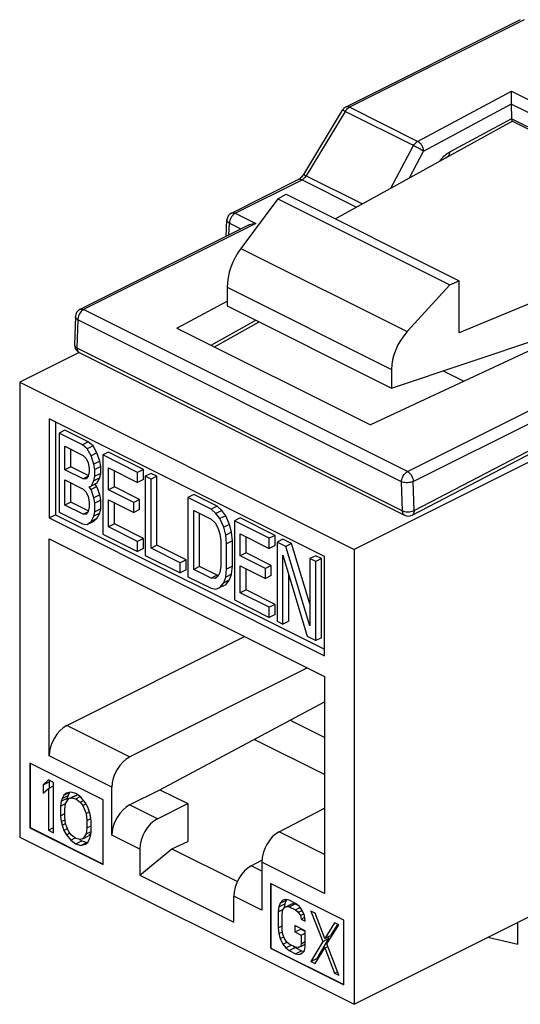
# Model space of a CAD drawing. Units: inches. Extents: x 0 to 69.9, y 0.4 to 22.
# Drawn here: x 13.8 to 15.6, y 14.1 to 17.7 of the extents above; entities that cross this region are included whole.
import ezdxf

# ---------------------------------------------------------------- set-up
doc = ezdxf.new("R2010")
doc.units = ezdxf.units.IN
doc.header["$LTSCALE"] = 1.87
doc.header["$MEASUREMENT"] = 0
doc.layers.add('0_COMPONENTS', color=7, linetype='CONTINUOUS')

msp = doc.modelspace()

# ---------------------------------------------------------------- linework, layer by layer
at = {"layer": '0_COMPONENTS', "color": 7, "linetype": 'Continuous'}
for p, q in [((15.5865, 17.6694), (14.9555, 17.3539)), ((15.5557, 17.3119), (15.5549, 17.3645)), ((14.9433, 17.3427), (14.8025, 17.1104)), ((15.5577, 17.3033), (14.9183, 16.9502)), ((15.5557, 17.3114), (15.5557, 17.3021)), ((15.5577, 17.3033), (16.2765, 16.9438)), ((15.3235, 17.1744), (15.3367, 17.1815)), ((14.5429, 16.9709), (14.7843, 17.0916)), ((14.7104, 17.0223), (14.74, 17.0393)), ((14.74, 17.0393), (15.366, 16.7263)), ((14.7104, 17.0223), (14.5764, 16.8434)), ((14.7104, 17.0223), (15.3319, 16.7115)), ((14.523, 16.8867), (14.5264, 16.9458)), ((14.6037, 16.9271), (13.9951, 16.6228)), ((15.9983, 16.8009), (15.366, 16.5387)), ((15.3319, 16.7115), (15.366, 16.7263)), ((15.366, 16.5387), (15.366, 16.7263)), ((14.5271, 16.7026), (14.5271, 16.6354)), ((15.3319, 16.7115), (15.1778, 16.5427)), ((14.3458, 16.5552), (14.5271, 16.6524)), ((14.5271, 16.6354), (15.1211, 16.3384)), ((13.9786, 16.5969), (13.9756, 16.4949)), ((14.4809, 16.4876), (14.6423, 16.5778)), ((15.8423, 16.5773), (15.045, 16.2056)), ((15.1211, 16.3384), (15.8512, 16.5827)), ((14.3458, 16.5552), (15.045, 16.2056)), ((13.9922, 16.4672), (13.7774, 16.3598)), ((13.9922, 16.4672), (15.1682, 15.8792)), ((15.1211, 16.4056), (15.1211, 16.3384)), ((15.3074, 16.4007), (15.3828, 16.363)), ((13.7774, 16.3598), (13.7774, 14.7165)), ((13.7774, 16.3598), (14.9855, 15.7557)), ((13.884, 16.2279), (13.884, 15.8694)), ((14.8789, 15.7304), (13.884, 16.2279)), ((13.9073, 16.2162), (13.9073, 15.881)), ((13.941, 16.1863), (13.9198, 16.1757)), ((14.025, 16.1443), (13.941, 16.1863)), ((15.1955, 15.8794), (15.8009, 16.1955)), ((13.9198, 16.1757), (13.9198, 15.89)), ((14.0038, 16.1337), (13.9198, 16.1757)), ((15.7915, 16.1587), (14.9855, 15.7557)), ((13.9408, 16.0436), (13.9408, 16.1288)), ((13.9408, 16.1288), (14.0073, 16.0955)), ((13.962, 16.0542), (13.962, 16.1181)), ((14.025, 16.1443), (14.0038, 16.1337)), ((14.0213, 16.1189), (14.0038, 16.1337)), ((14.0425, 16.1295), (14.0213, 16.1189)), ((14.0353, 16.0937), (14.0213, 16.1189)), ((14.0425, 16.1295), (14.025, 16.1443)), ((14.0565, 16.1043), (14.0425, 16.1295)), ((14.0073, 16.0955), (14.0178, 16.0842)), ((14.0178, 16.0842), (14.0248, 16.0685)), ((14.0565, 16.1043), (14.0353, 16.0937)), ((14.0458, 16.0641), (14.0353, 16.0937)), ((14.067, 16.0747), (14.0565, 16.1043)), ((14.0985, 16.1076), (14.0773, 16.097)), ((14.0773, 16.097), (14.0773, 15.8112)), ((14.2033, 16.034), (14.0773, 16.097)), ((14.2245, 16.0446), (14.0985, 16.1076)), ((13.962, 16.0542), (13.9408, 16.0436)), ((14.0073, 16.0104), (13.9408, 16.0436)), ((14.0254, 16.0226), (13.962, 16.0542)), ((14.0248, 16.0685), (14.0283, 16.0485)), ((14.0283, 16.0485), (14.0283, 16.0364)), ((14.067, 16.0747), (14.0458, 16.0641)), ((14.0493, 16.0441), (14.0458, 16.0641)), ((14.0705, 16.0547), (14.0493, 16.0441)), ((14.0493, 16.0198), (14.0493, 16.0441)), ((14.0705, 16.0547), (14.067, 16.0747)), ((14.0705, 16.0304), (14.0705, 16.0547)), ((14.0983, 15.971), (14.0983, 16.05)), ((14.0983, 16.05), (14.2033, 15.9975)), ((14.2245, 16.0446), (14.2033, 16.034)), ((14.2245, 16.0081), (14.2245, 16.0446)), ((13.9408, 15.9159), (13.9408, 16.0071)), ((13.9408, 16.0071), (14.0073, 15.9739)), ((14.0238, 16.0186), (14.0073, 16.0104)), ((14.0178, 16.0112), (14.0073, 16.0104)), ((14.0248, 16.0199), (14.0178, 16.0112)), ((14.0283, 16.0364), (14.0248, 16.0199)), ((14.0458, 16.0033), (14.0493, 16.0198)), ((14.067, 16.0139), (14.0458, 16.0033)), ((14.0705, 16.0304), (14.0493, 16.0198)), ((14.0565, 15.9948), (14.067, 16.0139)), ((14.067, 16.0139), (14.0705, 16.0304)), ((14.1195, 15.9816), (14.1195, 16.0394)), ((14.2033, 15.9975), (14.2033, 16.034)), ((14.2245, 16.0081), (14.2033, 15.9975)), ((14.2525, 16.0306), (14.2313, 16.02)), ((14.2313, 16.02), (14.2313, 15.7342)), ((14.2523, 16.0095), (14.2313, 16.02)), ((14.2735, 16.0201), (14.2523, 16.0095)), ((14.2523, 15.7602), (14.2523, 16.0095)), ((14.2735, 16.0201), (14.2525, 16.0306)), ((14.2735, 15.7708), (14.2735, 16.0201)), ((13.962, 15.9265), (13.962, 15.9965)), ((14.0073, 15.9739), (14.0178, 15.9626)), ((14.0283, 15.9816), (14.0353, 15.9842)), ((14.0353, 15.9721), (14.0283, 15.9816)), ((14.0353, 15.9842), (14.0458, 16.0033)), ((14.0565, 15.9948), (14.0353, 15.9842)), ((14.0565, 15.9827), (14.0353, 15.9721)), ((14.0458, 15.9425), (14.0353, 15.9721)), ((14.0565, 15.9827), (14.05, 15.9916)), ((14.067, 15.9531), (14.0565, 15.9827)), ((14.1195, 15.9816), (14.0983, 15.971)), ((14.1893, 15.9255), (14.0983, 15.971)), ((14.2105, 15.9361), (14.1195, 15.9816)), ((14.0178, 15.9626), (14.0248, 15.9469)), ((14.0248, 15.9469), (14.0283, 15.9269)), ((14.067, 15.9531), (14.0458, 15.9425)), ((14.0493, 15.9225), (14.0458, 15.9425)), ((14.0705, 15.9331), (14.067, 15.9531)), ((14.2105, 15.9361), (14.1893, 15.9255)), ((14.2105, 15.8996), (14.2105, 15.9361)), ((14.4065, 15.9536), (14.3853, 15.943)), ((14.3853, 15.943), (14.3853, 15.6572)), ((14.4693, 15.901), (14.3853, 15.943)), ((14.4905, 15.9116), (14.4065, 15.9536)), ((13.962, 15.9265), (13.9408, 15.9159)), ((14.0073, 15.8827), (13.9408, 15.9159)), ((14.0254, 15.8949), (13.962, 15.9265)), ((14.0283, 15.9087), (14.0248, 15.8922)), ((14.0283, 15.9269), (14.0283, 15.9087)), ((14.0705, 15.9331), (14.0493, 15.9225)), ((14.0493, 15.8921), (14.0493, 15.9225)), ((14.0705, 15.9027), (14.0493, 15.8921)), ((14.067, 15.8862), (14.0705, 15.9027)), ((14.0705, 15.9027), (14.0705, 15.9331)), ((14.0983, 15.8372), (14.0983, 15.9345)), ((14.0983, 15.9345), (14.1893, 15.889)), ((14.1195, 15.8478), (14.1195, 15.9239)), ((14.1893, 15.889), (14.1893, 15.9255)), ((14.4905, 15.9116), (14.4693, 15.901)), ((14.4868, 15.8861), (14.4693, 15.901)), ((14.508, 15.8968), (14.4905, 15.9116)), ((13.884, 15.8694), (13.9073, 15.881)), ((13.884, 15.8694), (14.8789, 15.3719)), ((13.9073, 15.881), (14.8789, 15.3952)), ((13.9198, 15.89), (14.0038, 15.8479)), ((14.0238, 15.8909), (14.0073, 15.8827)), ((14.0178, 15.8835), (14.0073, 15.8827)), ((14.0248, 15.8922), (14.0178, 15.8835)), ((14.0353, 15.8565), (14.0458, 15.8756)), ((14.0565, 15.8671), (14.0353, 15.8565)), ((14.0425, 15.8559), (14.0565, 15.8671)), ((14.0458, 15.8756), (14.0493, 15.8921)), ((14.067, 15.8862), (14.0458, 15.8756)), ((14.0565, 15.8671), (14.067, 15.8862)), ((14.2105, 15.8996), (14.1893, 15.889)), ((14.4063, 15.6832), (14.4063, 15.896)), ((14.4063, 15.896), (14.4693, 15.8645)), ((14.4275, 15.6938), (14.4275, 15.8854)), ((14.4693, 15.8645), (14.4833, 15.8514)), ((14.508, 15.8968), (14.4868, 15.8861)), ((14.5008, 15.867), (14.4868, 15.8861)), ((14.5221, 15.8776), (14.5008, 15.867)), ((14.5148, 15.8357), (14.5008, 15.867)), ((14.5221, 15.8776), (14.508, 15.8968)), ((14.5361, 15.8463), (14.5221, 15.8776)), ((14.5746, 15.8696), (14.5533, 15.859)), ((14.7006, 15.8066), (14.5746, 15.8696)), ((14.0038, 15.8479), (14.0213, 15.8453)), ((14.0213, 15.8453), (14.0353, 15.8565)), ((14.0425, 15.8559), (14.0213, 15.8453)), ((14.1195, 15.8478), (14.0983, 15.8372)), ((14.2033, 15.7847), (14.0983, 15.8372)), ((14.2245, 15.7953), (14.1195, 15.8478)), ((14.4833, 15.8514), (14.4938, 15.834)), ((14.4938, 15.834), (14.5008, 15.8123)), ((14.5361, 15.8463), (14.5148, 15.8357)), ((14.5218, 15.8078), (14.5148, 15.8357)), ((14.5431, 15.8184), (14.5361, 15.8463)), ((14.5533, 15.859), (14.5533, 15.5732)), ((14.6793, 15.796), (14.5533, 15.859)), ((13.884, 15.0101), (13.884, 15.794)), ((13.884, 15.794), (14.8789, 15.2966)), ((14.0773, 15.8112), (14.2033, 15.7482)), ((14.2245, 15.7953), (14.2033, 15.7847)), ((14.2245, 15.7588), (14.2245, 15.7953)), ((14.5008, 15.8123), (14.5043, 15.7862)), ((14.5431, 15.8184), (14.5218, 15.8078)), ((14.5253, 15.7757), (14.5218, 15.8078)), ((14.5466, 15.7863), (14.5431, 15.8184)), ((14.5743, 15.7329), (14.5743, 15.812)), ((14.5743, 15.812), (14.6793, 15.7595)), ((14.5956, 15.7435), (14.5956, 15.8014)), ((14.7006, 15.8066), (14.6793, 15.796)), ((14.6793, 15.7595), (14.6793, 15.796)), ((14.7006, 15.7701), (14.7006, 15.8066)), ((14.2033, 15.7482), (14.2033, 15.7847)), ((14.2245, 15.7588), (14.2033, 15.7482)), ((14.2735, 15.7708), (14.2523, 15.7602)), ((14.3573, 15.7077), (14.2523, 15.7602)), ((14.3785, 15.7183), (14.2735, 15.7708)), ((14.5043, 15.7862), (14.5043, 15.695)), ((14.5466, 15.7863), (14.5253, 15.7757)), ((14.5253, 15.6845), (14.5253, 15.7757)), ((14.5466, 15.6951), (14.5466, 15.7863)), ((14.7006, 15.7701), (14.6793, 15.7595)), ((14.7286, 15.7926), (14.7073, 15.782)), ((14.7073, 15.782), (14.7073, 15.4962)), ((14.7388, 15.7662), (14.7073, 15.782)), ((14.7601, 15.7768), (14.7286, 15.7926)), ((14.7601, 15.7768), (14.7388, 15.7662)), ((14.8264, 15.4792), (14.7388, 15.7662)), ((14.8264, 15.5594), (14.7601, 15.7768)), ((14.2313, 15.7342), (14.3573, 15.6712)), ((14.5956, 15.7435), (14.5743, 15.7329)), ((14.6653, 15.6874), (14.5743, 15.7329)), ((14.6866, 15.698), (14.5956, 15.7435)), ((14.7283, 15.4857), (14.7283, 15.735)), ((14.7283, 15.735), (14.8159, 15.4419)), ((14.8476, 15.7331), (14.8264, 15.7225)), ((14.8264, 15.7225), (14.8264, 15.4792)), ((14.8474, 15.712), (14.8264, 15.7225)), ((14.8686, 15.7226), (14.8474, 15.712)), ((14.8686, 15.7226), (14.8476, 15.7331)), ((14.8686, 15.4368), (14.8686, 15.7226)), ((14.8789, 15.3719), (14.8789, 15.7304)), ((14.9855, 15.7557), (14.9855, 14.1125)), ((14.3785, 15.7183), (14.3573, 15.7077)), ((14.3573, 15.6712), (14.3573, 15.7077)), ((14.3785, 15.6818), (14.3785, 15.7183)), ((14.4275, 15.6938), (14.4063, 15.6832)), ((14.4905, 15.6623), (14.4275, 15.6938)), ((14.5043, 15.695), (14.5008, 15.6724)), ((14.5466, 15.6951), (14.5253, 15.6845)), ((14.5431, 15.6664), (14.5466, 15.6951)), ((14.5743, 15.5992), (14.5743, 15.6965)), ((14.5743, 15.6965), (14.6653, 15.651)), ((14.6866, 15.698), (14.6653, 15.6874)), ((14.6653, 15.651), (14.6653, 15.6874)), ((14.6866, 15.6616), (14.6866, 15.698)), ((14.8474, 15.4262), (14.8474, 15.712)), ((14.3785, 15.6818), (14.3573, 15.6712)), ((14.3853, 15.6572), (14.4693, 15.6152)), ((14.4693, 15.6517), (14.4063, 15.6832)), ((14.4905, 15.6623), (14.4693, 15.6517)), ((14.4833, 15.6508), (14.4693, 15.6517)), ((14.4938, 15.6577), (14.4833, 15.6508)), ((14.4959, 15.6619), (14.4905, 15.6623)), ((14.5008, 15.6724), (14.4938, 15.6577)), ((14.5148, 15.635), (14.5218, 15.6558)), ((14.5218, 15.6558), (14.5253, 15.6845)), ((14.5431, 15.6664), (14.5218, 15.6558)), ((14.5361, 15.6456), (14.5431, 15.6664)), ((14.5956, 15.6098), (14.5956, 15.6859)), ((14.6866, 15.6616), (14.6653, 15.651)), ((14.7496, 15.4963), (14.7496, 15.6639)), ((14.4693, 15.6152), (14.4868, 15.6125)), ((14.4868, 15.6125), (14.5008, 15.6177)), ((14.5008, 15.6177), (14.5148, 15.635)), ((14.5221, 15.6283), (14.5008, 15.6177)), ((14.5361, 15.6456), (14.5148, 15.635)), ((14.5221, 15.6283), (14.5361, 15.6456)), ((14.5956, 15.6098), (14.5743, 15.5992)), ((14.6793, 15.5467), (14.5743, 15.5992)), ((14.7006, 15.5573), (14.5956, 15.6098)), ((14.5533, 15.5732), (14.6793, 15.5102)), ((14.7006, 15.5573), (14.6793, 15.5467)), ((14.6793, 15.5102), (14.6793, 15.5467)), ((14.7006, 15.5208), (14.7006, 15.5573)), ((14.7006, 15.5208), (14.6793, 15.5102)), ((14.7073, 15.4962), (14.7283, 15.4857)), ((14.7496, 15.4963), (14.7283, 15.4857)), ((13.9476, 15.1193), (14.5893, 15.4414)), ((14.8159, 15.4419), (14.8474, 15.4262)), ((14.8686, 15.4368), (14.8474, 15.4262)), ((14.1745, 15.0059), (14.8161, 15.3279)), ((14.8789, 15.2966), (14.8789, 14.5126)), ((14.2842, 14.8876), (14.8789, 15.205)), ((14.8789, 15.0761), (14.7542, 15.1385)), ((14.8789, 14.9426), (14.625, 15.0695)), ((13.8139, 14.9841), (13.8139, 14.7502)), ((14.079, 14.8515), (13.8139, 14.9841)), ((13.8149, 14.9835), (13.8149, 14.7508)), ((13.8814, 14.9234), (13.8628, 14.9056)), ((13.8628, 14.9056), (13.884, 14.9162)), ((13.8628, 14.9056), (13.8628, 14.8747)), ((13.8999, 14.9142), (13.8814, 14.9234)), ((13.888, 14.9201), (13.884, 14.9162)), ((13.884, 14.9162), (13.884, 14.8938)), ((13.8999, 14.7323), (13.8999, 14.9142)), ((13.8628, 14.8747), (13.8814, 14.8925)), ((13.8814, 14.8925), (13.8999, 14.9018)), ((13.8814, 14.8925), (13.8814, 14.7416)), ((13.937, 14.8685), (13.9309, 14.8561)), ((13.937, 14.8685), (13.9557, 14.8778)), ((13.9463, 14.8755), (13.937, 14.8685)), ((13.9618, 14.8794), (13.9463, 14.8755)), ((13.9579, 14.8784), (13.9521, 14.8667)), ((13.9804, 14.8739), (13.9618, 14.8794)), ((13.9649, 14.8585), (13.9861, 14.8691)), ((13.9768, 14.866), (13.9861, 14.8691)), ((13.9989, 14.8608), (13.9804, 14.8739)), ((14.1108, 14.7233), (14.1108, 14.8967)), ((14.1745, 14.8325), (14.2842, 14.8876)), ((14.2842, 14.8876), (14.3846, 14.8374)), ((13.9278, 14.8461), (13.9247, 14.8283)), ((13.9247, 14.8283), (13.9431, 14.8375)), ((13.9278, 14.8461), (13.949, 14.8567)), ((13.9309, 14.8561), (13.9278, 14.8461)), ((13.9309, 14.8561), (13.9521, 14.8667)), ((13.9401, 14.8167), (13.9432, 14.8383)), ((13.9432, 14.8383), (13.9556, 14.8554)), ((13.949, 14.8567), (13.9466, 14.843)), ((13.9521, 14.8667), (13.949, 14.8567)), ((13.9556, 14.8554), (13.9768, 14.866)), ((13.9556, 14.8554), (13.9649, 14.8585)), ((13.9649, 14.8585), (13.9804, 14.8546)), ((13.9804, 14.8546), (13.9964, 14.8626)), ((13.9804, 14.8546), (13.9958, 14.843)), ((13.9958, 14.843), (14.0082, 14.8492)), ((13.9958, 14.843), (14.0051, 14.8306)), ((14.0144, 14.8415), (13.9989, 14.8608)), ((14.0051, 14.8306), (14.0169, 14.8365)), ((14.0237, 14.8252), (14.0144, 14.8415)), ((14.079, 14.6177), (14.079, 14.8515)), ((14.2749, 14.7823), (14.3846, 14.8374)), ((14.3846, 14.8374), (14.3846, 14.7006)), ((13.9247, 14.8283), (13.9247, 14.7934)), ((13.9247, 14.7934), (13.9401, 14.8012)), ((13.9401, 14.7896), (13.9401, 14.8167)), ((14.0051, 14.8306), (14.0175, 14.8012)), ((14.0175, 14.8012), (14.0295, 14.8072)), ((14.0175, 14.8012), (14.0206, 14.7764)), ((14.0299, 14.8066), (14.0237, 14.8252)), ((14.0329, 14.7935), (14.0299, 14.8066)), ((14.7146, 14.7358), (14.8789, 14.8212)), ((13.9247, 14.7934), (13.9278, 14.7726)), ((13.9278, 14.7726), (13.9414, 14.7794)), ((13.9278, 14.7726), (13.9309, 14.7594)), ((13.9309, 14.7594), (13.9429, 14.7654)), ((13.9432, 14.7648), (13.9401, 14.7896)), ((13.9556, 14.7354), (13.9432, 14.7648)), ((14.0206, 14.7764), (14.0344, 14.7834)), ((14.0206, 14.7764), (14.0206, 14.7494)), ((14.036, 14.7726), (14.0329, 14.7935)), ((14.036, 14.7378), (14.036, 14.7726)), ((13.8139, 14.7502), (13.8149, 14.7508)), ((13.8139, 14.7502), (14.079, 14.6177)), ((13.8149, 14.7508), (14.079, 14.6187)), ((13.8814, 14.7416), (13.8999, 14.7509)), ((13.8814, 14.7416), (13.8999, 14.7323)), ((13.9309, 14.7594), (13.937, 14.7408)), ((13.937, 14.7408), (13.9505, 14.7476)), ((13.937, 14.7408), (13.9463, 14.7246)), ((13.9463, 14.7246), (13.959, 14.7309)), ((13.9649, 14.723), (13.9556, 14.7354)), ((14.0175, 14.7277), (14.0051, 14.7107)), ((14.0206, 14.7494), (14.0175, 14.7277)), ((14.0175, 14.7277), (14.0359, 14.7369)), ((14.0206, 14.7494), (14.036, 14.7571)), ((14.0353, 14.7337), (14.0263, 14.7213)), ((14.0329, 14.72), (14.036, 14.7378)), ((13.7774, 14.7165), (14.9855, 14.1125)), ((13.9463, 14.7246), (13.9618, 14.7052)), ((13.9618, 14.7052), (13.9779, 14.7133)), ((13.9618, 14.7052), (13.9804, 14.6921)), ((13.9804, 14.7114), (13.9649, 14.723)), ((13.9958, 14.7076), (13.9804, 14.7114)), ((13.9804, 14.6921), (14.0016, 14.7027)), ((13.9804, 14.6921), (13.9989, 14.6867)), ((13.9941, 14.708), (14.0016, 14.7027)), ((14.0051, 14.7107), (13.9958, 14.7076)), ((13.9989, 14.6867), (14.0201, 14.6973)), ((13.9989, 14.6867), (14.0144, 14.6905)), ((14.0016, 14.7027), (14.0201, 14.6973)), ((14.0051, 14.7107), (14.0263, 14.7213)), ((14.0144, 14.6905), (14.0237, 14.6975)), ((14.0201, 14.6973), (14.0235, 14.6981)), ((14.0237, 14.6975), (14.0299, 14.7099)), ((14.0299, 14.7099), (14.0329, 14.72)), ((14.3277, 14.6739), (14.3846, 14.7006)), ((14.2113, 14.5788), (14.3277, 14.6739)), ((14.2113, 14.6731), (14.2113, 14.5788)), ((14.3277, 14.6739), (14.5641, 14.5557)), ((14.6141, 14.6127), (14.6524, 14.6326)), ((14.6521, 14.626), (14.6521, 14.4527)), ((14.2113, 14.5788), (14.5516, 14.4087)), ((14.9491, 14.4165), (14.6839, 14.549)), ((14.6839, 14.549), (14.6839, 14.3152)), ((14.685, 14.5485), (14.685, 14.3157)), ((14.9855, 14.1125), (15.7915, 14.5154)), ((14.5516, 14.4087), (14.5516, 14.503)), ((14.7189, 14.4776), (14.7138, 14.4646)), ((14.7189, 14.4776), (14.7401, 14.4882)), ((14.7289, 14.4881), (14.7189, 14.4776)), ((14.739, 14.4908), (14.7289, 14.4881)), ((14.7401, 14.4882), (14.7351, 14.4752)), ((14.7516, 14.4883), (14.739, 14.4908)), ((14.742, 14.4902), (14.7401, 14.4882)), ((14.7415, 14.4663), (14.7627, 14.4769)), ((14.7742, 14.477), (14.7516, 14.4883)), ((14.7627, 14.4769), (14.7728, 14.4757)), ((14.7868, 14.4669), (14.7742, 14.477)), ((14.7138, 14.4646), (14.7113, 14.4466)), ((14.7113, 14.4466), (14.7306, 14.4562)), ((14.7113, 14.4466), (14.7113, 14.3885)), ((14.7138, 14.4646), (14.7351, 14.4752)), ((14.7264, 14.439), (14.7289, 14.4532)), ((14.7289, 14.4532), (14.734, 14.4623)), ((14.7351, 14.4752), (14.7333, 14.4624)), ((14.734, 14.4623), (14.7415, 14.4663)), ((14.7415, 14.4663), (14.7516, 14.4651)), ((14.7516, 14.4651), (14.7728, 14.4757)), ((14.7516, 14.4651), (14.7742, 14.4538)), ((14.7728, 14.4757), (14.7807, 14.4718)), ((14.7742, 14.4538), (14.7906, 14.462)), ((14.7742, 14.4538), (14.7842, 14.4449)), ((14.7842, 14.4449), (14.798, 14.4518)), ((14.7842, 14.4449), (14.7918, 14.4334)), ((14.7968, 14.4541), (14.7868, 14.4669)), ((14.8069, 14.4336), (14.7968, 14.4541)), ((14.8446, 14.4418), (14.8295, 14.4494)), ((14.8295, 14.4494), (14.8723, 14.339)), ((14.8798, 14.3507), (14.8446, 14.4418)), ((14.7264, 14.381), (14.7264, 14.439)), ((14.7918, 14.4334), (14.8039, 14.4395)), ((14.7918, 14.4334), (14.7943, 14.4205)), ((14.7943, 14.4205), (14.8077, 14.4272)), ((14.7943, 14.4205), (14.8094, 14.413)), ((14.8094, 14.413), (14.8069, 14.4336)), ((14.915, 14.4066), (14.8798, 14.3507)), ((14.9301, 14.3991), (14.915, 14.4066)), ((14.9491, 14.1826), (14.9491, 14.4165)), ((15.5774, 14.3294), (15.5774, 14.4084)), ((14.7113, 14.3885), (14.7264, 14.3961)), ((14.7113, 14.3885), (14.7138, 14.3679)), ((14.7138, 14.3679), (14.7274, 14.3747)), ((14.7289, 14.3642), (14.7264, 14.381)), ((14.8094, 14.3782), (14.7717, 14.397)), ((14.7717, 14.397), (14.7717, 14.3738)), ((14.7717, 14.3738), (14.7929, 14.3844)), ((14.7717, 14.3738), (14.7943, 14.3625)), ((14.7929, 14.3864), (14.7929, 14.3844)), ((14.7929, 14.3844), (14.8094, 14.3762)), ((14.8094, 14.3201), (14.8094, 14.3782)), ((14.8873, 14.3315), (14.9301, 14.3991)), ((14.9261, 14.4011), (14.901, 14.3613)), ((14.7138, 14.3679), (14.7189, 14.3499)), ((14.7189, 14.3499), (14.7317, 14.3563)), ((14.7189, 14.3499), (14.7289, 14.3294)), ((14.734, 14.3501), (14.7289, 14.3642)), ((14.7289, 14.3294), (14.7436, 14.3367)), ((14.7415, 14.3386), (14.734, 14.3501)), ((14.7516, 14.3297), (14.7415, 14.3386)), ((14.7943, 14.3625), (14.8094, 14.37)), ((14.7943, 14.3625), (14.7943, 14.3315)), ((14.7943, 14.3315), (14.8094, 14.3391)), ((14.8723, 14.339), (14.8295, 14.2675)), ((14.8935, 14.3496), (14.8507, 14.2781)), ((14.8723, 14.339), (14.8935, 14.3496)), ((14.8798, 14.3507), (14.901, 14.3613)), ((14.8909, 14.3563), (14.8935, 14.3496)), ((15.4693, 14.3544), (15.5774, 14.3294)), ((14.6839, 14.3152), (14.685, 14.3157)), ((14.6839, 14.3152), (14.9491, 14.1826)), ((14.685, 14.3157), (14.9491, 14.1837)), ((14.7289, 14.3294), (14.739, 14.3166)), ((14.739, 14.3166), (14.7583, 14.3263)), ((14.739, 14.3166), (14.7516, 14.3065)), ((14.7742, 14.3184), (14.7516, 14.3297)), ((14.7516, 14.3065), (14.7728, 14.3171)), ((14.7516, 14.3065), (14.7742, 14.2952)), ((14.7663, 14.3223), (14.7728, 14.3171)), ((14.7728, 14.3171), (14.7954, 14.3058)), ((14.7842, 14.3172), (14.7742, 14.3184)), ((14.7742, 14.2952), (14.7954, 14.3058)), ((14.7842, 14.3172), (14.798, 14.3241)), ((14.7918, 14.3212), (14.7842, 14.3172)), ((14.7868, 14.2927), (14.8011, 14.2999)), ((14.7943, 14.3315), (14.7918, 14.3212)), ((14.7918, 14.3212), (14.8094, 14.33)), ((14.7954, 14.3058), (14.805, 14.3039)), ((14.7968, 14.2955), (14.8069, 14.3059)), ((14.8069, 14.3059), (14.8094, 14.3201)), ((14.8446, 14.26), (14.8798, 14.3159)), ((14.8798, 14.3159), (14.8911, 14.3215)), ((14.8798, 14.3159), (14.915, 14.2248)), ((14.9301, 14.2172), (14.8873, 14.3315)), ((14.7742, 14.2952), (14.7868, 14.2927)), ((14.7868, 14.2927), (14.7968, 14.2955)), ((14.8295, 14.2675), (14.8507, 14.2781)), ((14.8295, 14.2675), (14.8446, 14.26)), ((14.8507, 14.2781), (14.8548, 14.2761)), ((14.915, 14.2248), (14.9253, 14.2299)), ((14.915, 14.2248), (14.9301, 14.2172))]:
    msp.add_line(p, q, dxfattribs=at)
at = {"layer": '0_COMPONENTS', "color": 9, "linetype": 'Continuous'}
for p, q in [((15.5999, 17.6686), (14.969, 17.3531)), ((15.2153, 17.2299), (15.5542, 17.4116)), ((15.5542, 17.4116), (16.3942, 16.9916)), ((15.2372, 17.1946), (15.5549, 17.365)), ((15.5549, 17.3645), (16.3385, 16.9727)), ((14.954, 17.338), (14.8131, 17.1057)), ((15.2003, 17.2148), (14.954, 17.338)), ((15.2153, 17.2299), (14.969, 17.3531)), ((15.3313, 17.1915), (15.5557, 17.3119)), ((15.5557, 17.3114), (16.2839, 16.9473)), ((15.1191, 17.0611), (15.2003, 17.2148)), ((15.1863, 17.0982), (15.2372, 17.1946)), ((14.5563, 16.9701), (14.7977, 17.0908)), ((14.7977, 17.0908), (14.9946, 16.9923)), ((14.8131, 17.1057), (15.0161, 17.0042)), ((14.5429, 16.9709), (14.5429, 16.971)), ((14.5563, 16.9701), (14.6306, 16.933)), ((14.6306, 16.933), (14.0086, 16.622)), ((14.5327, 16.8916), (14.5351, 16.9344)), ((14.5351, 16.9344), (14.5767, 16.9136)), ((14.5764, 16.8434), (15.1778, 16.5427)), ((14.5271, 16.7026), (15.1211, 16.4056)), ((15.1786, 16.0369), (14.0086, 16.622)), ((13.9873, 16.5854), (13.9844, 16.4834)), ((15.1574, 16.0003), (13.9873, 16.5854)), ((14.4688, 16.4937), (14.6302, 16.5839)), ((13.9844, 16.4834), (15.1604, 15.8954)), ((15.1786, 16.0369), (15.8006, 16.3479)), ((15.1998, 16.0013), (15.8006, 16.3017)), ((15.2028, 15.8963), (15.8006, 16.2084)), ((15.1604, 15.8954), (15.1574, 16.0003)), ((15.2028, 15.8963), (15.1998, 16.0013)), ((14.1745, 15.0059), (13.9476, 15.1193)), ((14.1108, 14.8967), (13.884, 15.0101)), ((14.2749, 14.7823), (14.1745, 14.8325)), ((14.8789, 14.6536), (14.7146, 14.7358)), ((14.2113, 14.6731), (14.1108, 14.7233)), ((14.8789, 14.5126), (14.6521, 14.626)), ((14.6521, 14.5938), (14.6141, 14.6127)), ((14.6521, 14.4527), (14.5516, 14.503))]:
    msp.add_line(p, q, dxfattribs=at)
at = {"layer": '0_COMPONENTS', "color": 7, "linetype": 'Continuous'}
for points in [[(15.3173, 17.1705), (15.3226, 17.1739), (15.3235, 17.1744)], [(14.8025, 17.1104), (14.8017, 17.109), (14.7987, 17.1047), (14.7956, 17.1009)], [(14.7956, 17.1009), (14.7925, 17.0977), (14.7896, 17.0951), (14.7869, 17.0932), (14.7847, 17.0918), (14.7843, 17.0916)]]:
    msp.add_lwpolyline(points, dxfattribs=at)
for centre, radius, start, end in [((14.9689, 17.3272), 0.0299, 137.1282, 148.7845), ((14.9691, 17.3269), 0.0302, 116.6355, 137.0859), ((14.5563, 16.9441), 0.03, 116.4898, 176.7312), ((14.0086, 16.596), 0.03, 116.5679, 178.343), ((14.0056, 16.494), 0.03, 178.3474, 228.982), ((14.0055, 16.4939), 0.0299, 228.9602, 243.4916), ((15.1816, 15.906), 0.03, 243.4341, 297.565)]:
    msp.add_arc(centre, radius, start, end, dxfattribs=at)
at = {"layer": '0_COMPONENTS', "color": 9, "linetype": 'Continuous'}
msp.add_arc((14.7709, 17.1323), 0.0499, 318.8322, 327.7311, dxfattribs=at)
at = {"layer": '0_COMPONENTS', "color": 7, "linetype": 'Continuous'}
for centre, major_axis, ratio, start_param, end_param in [((15.5754, 17.375), (0.0117, 0.0276), 0.607284, -4.100975, -4.082907), ((15.5345, 17.3216), (-0.013, 0.0271), 0.620699, -2.227774, -2.209706), ((14.6258, 16.7593), (0.0601, 0.1376), 0.568523, 1.17893, 2.226128), ((15.2346, 16.4549), (0.0752, 0.13), 0.653796, 1.248285, 2.295483), ((13.9482, 15.0416), (0.0408, 0.0802), 0.617698, 0.697804, 2.259874), ((14.175, 14.9282), (0.0408, 0.0802), 0.617698, 0.697804, 2.259874), ((14.175, 14.7549), (0.0408, 0.0802), 0.617698, 0.697804, 2.259874), ((14.2755, 14.7047), (0.0408, 0.0802), 0.617698, 0.697804, 2.259874), ((14.7152, 14.6581), (0.0397, 0.0808), 0.60701, 0.689252, 2.251322), ((14.6147, 14.5351), (0.0397, 0.0808), 0.60701, 0.689252, 2.251322)]:
    msp.add_ellipse(centre, major_axis=major_axis, ratio=ratio, start_param=start_param, end_param=end_param, dxfattribs=at)
for points, start_tangent, end_tangent in [([(15.5549, 17.365), (15.5549, 17.3745), (15.5548, 17.3838), (15.5547, 17.3924), (15.5545, 17.4), (15.5543, 17.4065), (15.5542, 17.4116)], (-0.001001, 0.999999), (-0.034889, 0.999391)), ([(14.6037, 16.9271), (14.6038, 16.9272), (14.6124, 16.9305), (14.6215, 16.9324), (14.6306, 16.933)], (0.894395, 0.447279), (1, 0))]:
    msp.add_spline(points, degree=3, dxfattribs=dict(at, start_tangent=start_tangent, end_tangent=end_tangent))
at = {"layer": '0_COMPONENTS', "color": 9, "linetype": 'Continuous'}
for points, start_tangent, end_tangent in [([(14.954, 17.338), (14.9483, 17.3409), (14.9446, 17.3425), (14.9433, 17.3426)], (-0.880076, 0.474832), (-0.846196, -0.532871)), ([(14.954, 17.338), (14.9584, 17.3443), (14.9635, 17.3495), (14.969, 17.3531)], (0.501586, 0.865108), (0.894427, 0.447214)), ([(14.969, 17.3531), (14.9661, 17.3543), (14.9631, 17.355), (14.96, 17.3551), (14.9571, 17.3546), (14.9555, 17.3539)], (-0.894427, 0.447214), (-0.89458, -0.446907)), ([(15.2003, 17.2148), (15.2047, 17.2212), (15.2099, 17.2263), (15.2153, 17.2299)], (0.501586, 0.865108), (0.894427, 0.447214)), ([(15.2372, 17.1946), (15.2369, 17.1985), (15.2361, 17.2026), (15.2347, 17.2069), (15.2329, 17.2113), (15.2306, 17.2154), (15.228, 17.2192), (15.2251, 17.2226), (15.2219, 17.2256), (15.2187, 17.228), (15.2153, 17.2299)], (-0.029583, 0.999562), (-0.906325, 0.422581)), ([(15.2003, 17.2148), (15.2078, 17.2114), (15.2161, 17.2073), (15.2243, 17.2028), (15.2316, 17.1984), (15.2372, 17.1946)], (0.920573, -0.390572), (0.809785, -0.586727)), ([(15.3144, 17.1799), (15.3313, 17.1915)], (0.759522, 0.650481), (0.881287, 0.472582)), ([(15.3313, 17.1915), (15.3298, 17.182), (15.3251, 17.1754), (15.3235, 17.1744)], (0.029583, -0.999562), (-0.886184, -0.463334)), ([(15.2942, 17.1579), (15.2986, 17.1635), (15.3144, 17.1799)], (0.593896, 0.804542), (0.759522, 0.650481)), ([(14.8028, 17.1103), (14.8028, 17.1104), (14.8064, 17.1091), (14.8131, 17.1057)], (0.024247, 0.999706), (0.880076, -0.474832)), ([(14.7977, 17.0908), (14.7898, 17.0929), (14.7843, 17.0916)], (-0.894427, 0.447214), (-0.899202, -0.437534)), ([(14.8085, 17.0995), (14.8032, 17.0944), (14.7977, 17.0908)], (-0.659191, -0.751976), (-0.894426, -0.447216)), ([(14.5563, 16.9701), (14.5484, 16.9642), (14.5416, 16.9554), (14.5369, 16.945), (14.5351, 16.9344)], (-0.894427, -0.447214), (-0.028101, -0.999605)), ([(14.5429, 16.9709), (14.5485, 16.9722), (14.5563, 16.9701)], (0.90012, 0.435643), (0.894427, -0.447214)), ([(14.5351, 16.9344), (14.5297, 16.9384), (14.5267, 16.943), (14.5264, 16.9458)], (-0.878436, 0.477859), (0.049564, 0.998771)), ([(14.0086, 16.622), (14.002, 16.6174), (13.996, 16.6107), (13.9913, 16.6025), (13.9883, 16.5938), (13.9873, 16.5854)], (-0.894427, -0.447214), (0, -1)), ([(13.9951, 16.6228), (14.0006, 16.624), (14.0086, 16.622)], (0.899157, 0.437625), (0.894427, -0.447214)), ([(13.9873, 16.5854), (13.9818, 16.5895), (13.9789, 16.5942), (13.9786, 16.5969)], (-0.878886, 0.477032), (0.026011, 0.999662)), ([(13.9756, 16.4949), (13.976, 16.4922), (13.9789, 16.4875), (13.9844, 16.4834)], (-0.026153, -0.999658), (0.878886, -0.477032)), ([(13.9844, 16.4834), (13.9855, 16.4758), (13.9886, 16.47), (13.9922, 16.4672)], (0, -1), (0.891853, -0.452326)), ([(15.1574, 16.0003), (15.1585, 16.0089), (15.1615, 16.0177), (15.1662, 16.0259), (15.1722, 16.0325), (15.1786, 16.0369)], (0, 1), (0.894427, 0.447214)), ([(15.1786, 16.0369), (15.1866, 16.0311), (15.1934, 16.0223), (15.198, 16.0118), (15.1998, 16.0013)], (0.894427, -0.447214), (0.028101, -0.999605)), ([(15.1998, 16.0013), (15.1924, 15.9985), (15.1835, 15.9969), (15.174, 15.9967), (15.165, 15.9979), (15.1574, 16.0003)], (-0.894427, -0.447214), (-0.909444, 0.415826)), ([(15.1604, 15.8954), (15.168, 15.8929), (15.1769, 15.8917), (15.1863, 15.8919), (15.1952, 15.8935), (15.2028, 15.8963)], (0.909444, -0.415826), (0.894427, 0.447214)), ([(15.1682, 15.8792), (15.1644, 15.8821), (15.1614, 15.8879), (15.1604, 15.8954)], (-0.89173, 0.452567), (0, 1)), ([(15.2028, 15.8963), (15.2021, 15.8887), (15.1993, 15.8827), (15.1955, 15.8794)], (0.042441, -0.999099), (-0.883653, -0.468143))]:
    msp.add_spline(points, degree=3, dxfattribs=dict(at, start_tangent=start_tangent, end_tangent=end_tangent))

doc.saveas('drawing.dxf')
